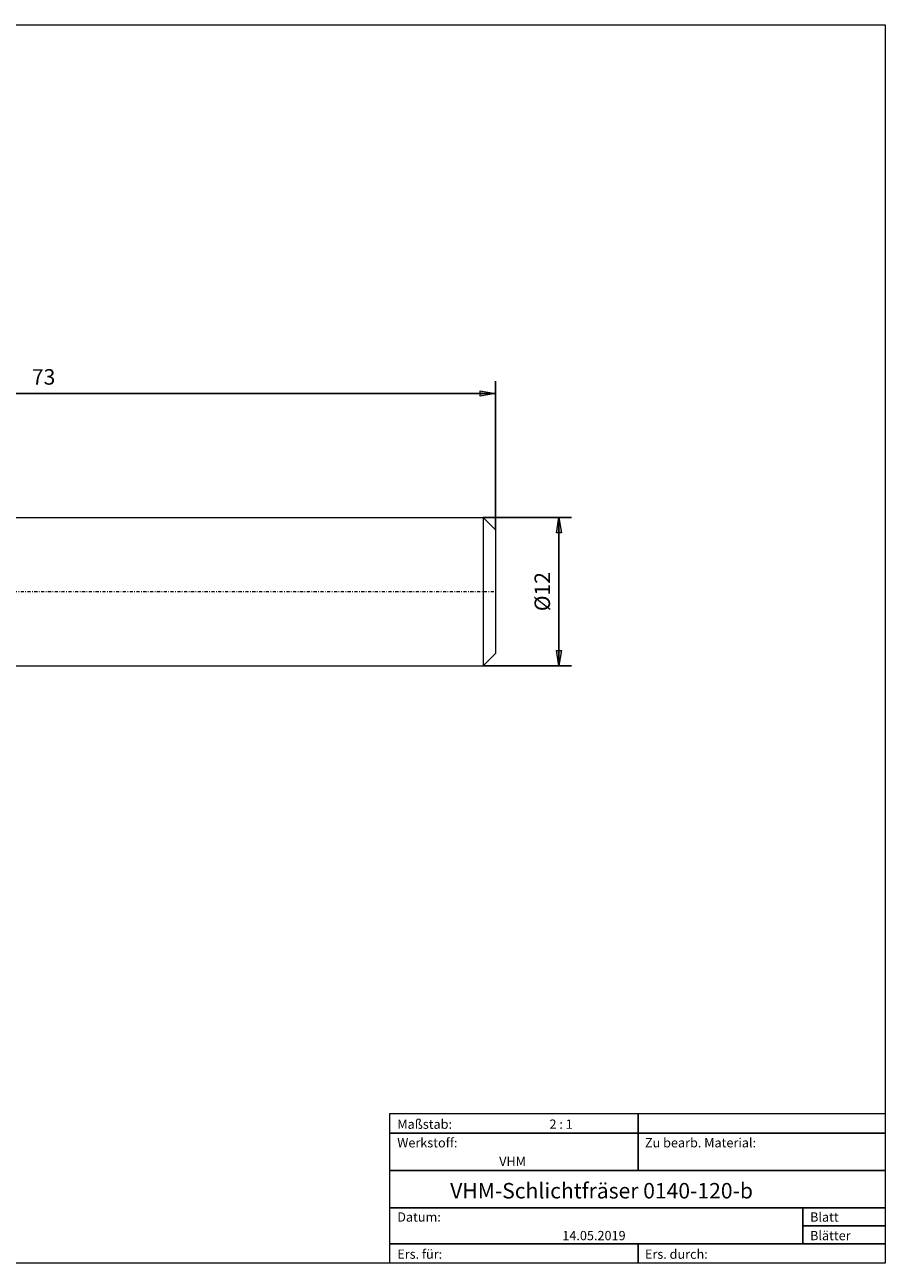
# Model space of a CAD drawing. Units: millimetres. Extents: x -135 to 143, y -100 to 100.
# Drawn here: x 4 to 143, y -100 to 100 of the extents above; entities that cross this region are included whole.
import ezdxf

# ---------------------------------------------------------------- set-up
doc = ezdxf.new("R2010")
doc.units = ezdxf.units.MM
doc.header["$MEASUREMENT"] = 0
doc.linetypes.add('DASHDOT', pattern=[1, 0.5, -0.25, 0, -0.25])
doc.layers.get('0').update_dxf_attribs({"lineweight": 0})
for name, color, linetype, lineweight in [('Bemassung', 7, 'Continuous', 0), ('Geo', 7, 'Continuous', 0), ('Rahmen', 7, 'Continuous', 0), ('Text', 7, 'Continuous', 0)]:
    doc.layers.add(name, color=color, linetype=linetype, lineweight=lineweight)
doc.styles.get("Standard").update_dxf_attribs({"font": 'Arial'})
doc.dimstyles.new('BEM-ISBE', dxfattribs={"dimtxt": 2.5, "dimasz": 2.5, "dimexe": 1.25, "dimexo": 0.625, "dimtad": 1, "dimdec": 3, "dimzin": 0, "dimdsep": 46, "dimtxsty": 'Standard', "dimblk": 'VDDIM_DEFAULT', "dimcen": 0.09, "dimadec": 3, "dimazin": 0, "dimtol": 1, "dimtm": 1e-09, "dimtfac": 0.5, "dimtdec": 3, "dimtmove": 0, "dimatfit": 3, "dimfxl": 1, "dimtolj": 1, "dimtzin": 0, "dimarcsym": 0})

# ---------------------------------------------------------------- blocks, each defined once
blk = doc.blocks.new('VDDIM_DEFAULT')
at = {"linetype": 'Continuous'}
blk.add_hatch(color=0, dxfattribs=at).paths.add_polyline_path([(0, 0), (-1, -0.1665), (-1, 0.1665)], flags=0)
at = {"color": 0, "linetype": 'Continuous'}
blk.add_lwpolyline([(0, 0), (-1, -0.1665), (-1, 0.1665), (0, 0)], dxfattribs=at)
blk = doc.blocks.new('*D5')
at = {"layer": 'Bemassung', "color": 0, "lineweight": -2}
for p, q in [((-65.61, -10.66), (-65.61, 42.34)), ((80.39, 18.34), (80.39, 42.34)), ((80.39, 40.34), (-65.61, 40.34))]:
    blk.add_line(p, q, dxfattribs=at)
at = {"layer": 'Bemassung', "color": 0}
for p in [(80.39, 18.34), (-65.61, -10.66)]:
    blk.add_point(p, dxfattribs=at)
at = {"layer": 'Bemassung', "color": 0, "lineweight": -2, "xscale": 2.5, "yscale": 2.5, "zscale": 2.5, "rotation": 180}
blk.add_blockref('VDDIM_DEFAULT', (-65.61, 40.34), dxfattribs=at)
at = {"layer": 'Bemassung', "color": 0, "lineweight": -2, "xscale": 2.5, "yscale": 2.5, "zscale": 2.5}
blk.add_blockref('VDDIM_DEFAULT', (80.39, 40.34), dxfattribs=at)
at = {"layer": 'Bemassung', "color": 0, "insert": (7.39, 41), "char_height": 2.5, "attachment_point": 8}
blk.add_mtext('73', dxfattribs=at)
blk = doc.blocks.new('*D6')
at = {"layer": 'Bemassung', "color": 0, "lineweight": -2}
for p, q in [((78.39, 20.34), (92.62, 20.34)), ((90.62, 20.34), (90.62, -3.66)), ((78.39, -3.66), (92.62, -3.66))]:
    blk.add_line(p, q, dxfattribs=at)
at = {"layer": 'Bemassung', "color": 0}
for p in [(78.39, 20.34), (78.39, -3.66)]:
    blk.add_point(p, dxfattribs=at)
at = {"layer": 'Bemassung', "color": 0, "lineweight": -2, "xscale": 2.5, "yscale": 2.5, "zscale": 2.5}
for p, rotation in [((90.62, 20.34), 90), ((90.62, -3.66), 270)]:
    blk.add_blockref('VDDIM_DEFAULT', p, dxfattribs=dict(at, rotation=rotation))
at = {"layer": 'Bemassung', "color": 0, "insert": (89.95, 8.34), "char_height": 2.5, "attachment_point": 8, "rotation": 90}
blk.add_mtext('Ø12', dxfattribs=at)

msp = doc.modelspace()

# ---------------------------------------------------------------- linework, layer by layer
at = {"layer": 'Geo'}
for p, q in [((-33.6116, 20.3372), (78.3884, 20.3372)), ((78.3884, 20.3372), (80.3884, 18.3372)), ((78.3884, 20.3372), (78.3884, -3.6628)), ((80.3884, 18.3372), (80.3884, 8.3372)), ((80.3884, 18.3372), (80.3884, -1.6628)), ((78.3884, -3.6628), (80.3884, -1.6628)), ((-33.6116, -3.6628), (78.3884, -3.6628))]:
    msp.add_line(p, q, dxfattribs=at)
at = {"layer": 'Geo', "linetype": 'Dashdot'}
msp.add_line((-65.6116, 8.3372), (80.3884, 8.3372), dxfattribs=at)
at = {"layer": 'Rahmen'}
for points in [[(-134.603, 99.9252), (143.3026, 99.9252), (143.3026, -100.1669), (-134.603, -100.1669)], [(63.3142, -76.0012), (103.4292, -76.0012), (103.4292, -79.1427), (63.3142, -79.1427)], [(103.4292, -76.0012), (143.3026, -76.0012), (143.3026, -79.1427), (103.4292, -79.1427)], [(63.3142, -79.1427), (103.4292, -79.1427), (103.4292, -85.1841), (63.3142, -85.1841)], [(103.4292, -79.1427), (143.3026, -79.1427), (143.3026, -85.1841), (103.4292, -85.1841)], [(63.3142, -85.1841), (143.3026, -85.1841), (143.3026, -91.2255), (63.3142, -91.2255)], [(63.3142, -91.2255), (130.0115, -91.2255), (130.0115, -97.0253), (63.3142, -97.0253)], [(130.0115, -91.2255), (143.3026, -91.2255), (143.3026, -94.1254), (130.0115, -94.1254)], [(130.0115, -94.1254), (143.3026, -94.1254), (143.3026, -97.0253), (130.0115, -97.0253)], [(63.3142, -97.0253), (103.4292, -97.0253), (103.4292, -100.1669), (63.3142, -100.1669)], [(103.4292, -97.0253), (143.3026, -97.0253), (143.3026, -100.1669), (103.4292, -100.1669)]]:
    msp.add_lwpolyline(points, close=True, dxfattribs=at)

# ---------------------------------------------------------------- texts
at = {"layer": 'Text'}
for s, height, p in [('Maßstab:', 1.5, (64.5, -78.4499)), ('2 : 1', 1.5, (89.0834, -78.4499)), ('Werkstoff:', 1.5, (64.5, -81.4499)), ('Zu bearb. Material:', 1.5, (104.5, -81.4499)), ('VHM', 1.5, (80.9626, -84.4499)), ('VHM-Schlichtfräser 0140-120-b', 2.5, (73.0512, -89.7041)), ('Datum:', 1.5, (64.5, -93.4499)), ('Blatt', 1.5, (131.1667, -93.4499)), ('14.05.2019', 1.5, (91.1544, -96.4499)), ('Blätter', 1.5, (131.1667, -96.4499)), ('Ers. für:', 1.5, (64.5, -99.4499)), ('Ers. durch:', 1.5, (104.5, -99.4499))]:
    msp.add_text(s, height=height, dxfattribs=at).set_placement(p)

# ---------------------------------------------------------------- dimensions: what is measured, and where the dimension line sits
at = {"layer": 'Bemassung'}
dim = msp.add_linear_dim(base=(-65.6116, 40.3372), p1=(80.3884, 18.3372), p2=(-65.6116, -10.6628), text='73', dimstyle='BEM-ISBE', override={"dimgap": 0.625, "dimlfac": 0.5, "dimzin": 8, "dimtol": 0, "dimlim": 0, "dimtzin": 8}, dxfattribs=at)
dim.commit()
dim.dimension.update_dxf_attribs({"geometry": '*D5', "text_midpoint": (7.3884, 41.0038)})
dim = msp.add_linear_dim(base=(90.6214, -3.6628), p1=(78.3884, 20.3372), p2=(78.3884, -3.6628), angle=90, text='Ø12', dimstyle='BEM-ISBE', override={"dimgap": 0.625, "dimlfac": 0.5, "dimzin": 8, "dimtol": 0, "dimlim": 0, "dimtzin": 8}, dxfattribs=at)
dim.commit()
dim.dimension.update_dxf_attribs({"geometry": '*D6', "text_midpoint": (89.9547, 8.3372)})

doc.saveas('drawing.dxf')
